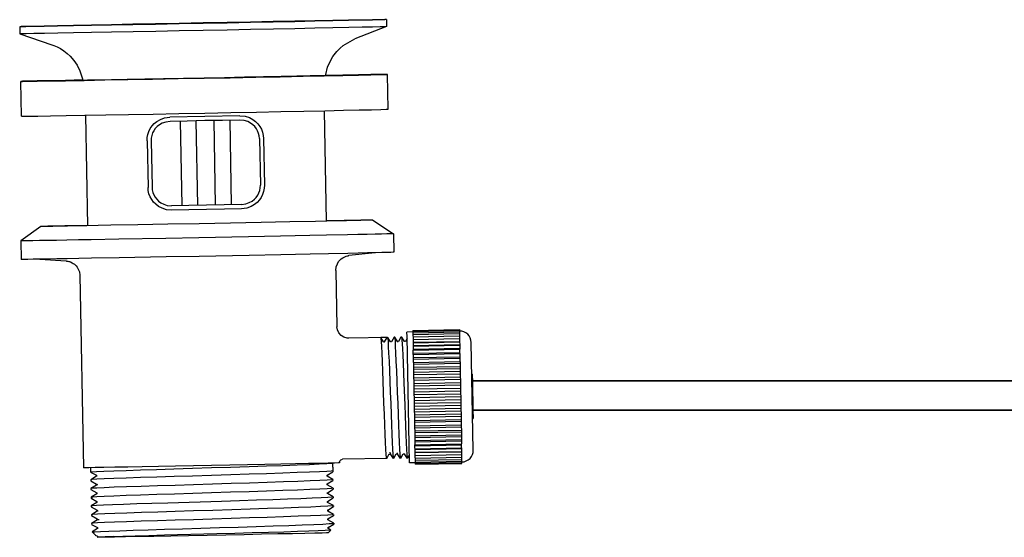
# Model space of a CAD drawing. Units: inches. Extents: x 453 to 1194, y 442 to 933.
# Drawn here: x 471 to 641, y 442 to 531 of the extents above; entities that cross this region are included whole.
import ezdxf

# ---------------------------------------------------------------- set-up
doc = ezdxf.new("R2010")
doc.units = ezdxf.units.IN
doc.header["$LTSCALE"] = 1.21
doc.header["$MEASUREMENT"] = 0
for name, color, linetype in [('DRAIN_BODY_DXF_CONTINUOUS_', 7, 'CONTINUOUS'), ('DRAIN_HEAD_DXF_CONTINUOUS_', 7, 'CONTINUOUS'), ('FLANGE_DXF_CONTINUOUS_LINE', 7, 'CONTINUOUS'), ('MAT_DXF_CONTINUOUS_LINE', 7, 'CONTINUOUS'), ('ROLLBALL_DXF_CONTINUOUS_LI', 7, 'CONTINUOUS'), ('RUBBER_MAT_DXF_CONTINUOUS_', 7, 'CONTINUOUS'), ('STICK_NUT_DXF_CONTINUOUS_L', 7, 'CONTINUOUS')]:
    doc.layers.add(name, color=color, linetype=linetype)
doc.layers.add('粗实线', color=7, linetype='CONTINUOUS', lineweight=35)

msp = doc.modelspace()

# ---------------------------------------------------------------- linework, layer by layer
at = {"layer": 'DRAIN_BODY_DXF_CONTINUOUS_', "color": 0, "linetype": 'Continuous'}
for p, q in [((532.54, 491.1), (528.02, 490.62)), ((474.93, 489.99), (479.47, 489.69)), ((481.79, 487.26), (482.43, 454.15)), ((525.79, 488.08), (525.97, 478.39)), ((525.97, 478.37), (525.97, 478.4)), ((526.06, 477.84), (525.97, 478.37)), ((534.71, 476.56), (528.01, 476.43)), ((534.56, 476.56), (533.51, 476.54)), ((533.52, 476.53), (533.51, 476.54)), ((533.96, 475.79), (533.52, 476.53)), ((533.96, 475.8), (534.14, 475.8)), ((534.14, 475.8), (534.56, 476.56)), ((534.56, 476.56), (534.6, 476.38)), ((534.71, 476.56), (534.71, 476.56)), ((534.72, 476.56), (534.71, 476.56)), ((535.16, 475.81), (534.72, 476.56)), ((535.34, 475.82), (535.16, 475.82)), ((535.16, 475.81), (535.17, 475.8)), ((535.76, 476.58), (535.34, 475.82)), ((535.76, 476.58), (535.8, 476.4)), ((535.76, 476.58), (535.76, 476.58)), ((535.91, 476.58), (535.76, 476.58)), ((535.91, 476.58), (535.91, 476.58)), ((535.92, 476.58), (535.91, 476.58)), ((536.36, 475.84), (535.92, 476.58)), ((536.54, 475.85), (536.36, 475.84)), ((536.36, 475.84), (536.38, 475.75)), ((536.96, 476.6), (536.54, 475.84)), ((537.11, 476.61), (536.96, 476.6)), ((536.96, 476.6), (537, 476.43)), ((536.96, 476.6), (536.96, 476.6)), ((537.11, 476.61), (537.11, 476.61)), ((537.12, 476.6), (537.11, 476.61)), ((537.56, 475.86), (537.12, 476.6)), ((537.74, 475.87), (537.56, 475.87)), ((538.01, 476.36), (537.74, 475.86)), ((536.28, 456.7), (536.31, 456.54)), ((537.49, 456.62), (537.51, 456.57)), ((525.22, 454.97), (525.25, 453.47)), ((525.22, 454.97), (525.25, 453.63)), ((526.42, 455.1), (526.42, 455)), ((534.51, 455.75), (526.91, 455.61)), ((534.51, 455.76), (534.93, 456.52)), ((534.51, 455.75), (534.51, 455.75)), ((534.93, 456.51), (535.11, 456.51)), ((535.11, 456.52), (535.56, 455.78)), ((535.56, 455.78), (535.56, 455.77)), ((535.71, 455.78), (535.56, 455.77)), ((535.71, 455.78), (535.67, 455.95)), ((535.71, 455.78), (536.13, 456.54)), ((535.71, 455.78), (535.71, 455.78)), ((536.13, 456.53), (536.31, 456.54)), ((536.31, 456.54), (536.76, 455.8)), ((536.76, 455.8), (536.76, 455.8)), ((536.91, 455.8), (536.76, 455.8)), ((536.91, 455.8), (536.87, 455.97)), ((536.91, 455.8), (537.33, 456.56)), ((536.91, 455.8), (536.91, 455.8)), ((537.33, 456.56), (537.51, 456.56)), ((537.51, 456.57), (537.96, 455.82)), ((537.96, 455.82), (537.96, 455.82)), ((538.11, 455.82), (537.96, 455.82)), ((538.11, 455.82), (538.07, 455.99)), ((538.11, 455.83), (538.4, 456.34)), ((538.11, 455.82), (538.11, 455.82)), ((483.63, 454.18), (483.64, 453.43)), ((483.65, 453.42), (484.66, 452.86)), ((524.26, 452.87), (525.25, 453.47)), ((525.25, 453.47), (525.25, 453.47)), ((484.66, 452.68), (483.67, 452.09)), ((483.67, 452.09), (483.67, 452.08)), ((483.67, 452.08), (483.67, 451.93)), ((483.68, 451.92), (484.69, 451.36)), ((484.66, 452.87), (484.66, 452.68)), ((484.77, 452.7), (484.66, 452.68)), ((524.27, 452.69), (524.26, 452.88)), ((525.27, 452.14), (524.26, 452.7)), ((524.29, 451.37), (525.27, 451.97)), ((525.28, 452.13), (525.03, 452.09)), ((525.27, 451.97), (525.28, 451.98)), ((525.28, 452.13), (525.28, 451.98)), ((484.69, 451.18), (483.7, 450.59)), ((483.7, 450.59), (483.7, 450.58)), ((483.7, 450.58), (483.7, 450.43)), ((483.71, 450.42), (484.72, 449.86)), ((484.68, 451.37), (484.69, 451.18)), ((484.91, 451.22), (484.69, 451.18)), ((484.71, 449.87), (484.72, 449.68)), ((524.29, 451.37), (524.25, 451.36)), ((524.29, 451.19), (524.29, 451.38)), ((525.3, 450.64), (524.29, 451.2)), ((524.31, 449.87), (525.3, 450.47)), ((524.32, 449.69), (524.32, 449.88)), ((525.3, 450.47), (525.31, 450.48)), ((525.31, 450.63), (525.31, 450.48)), ((484.72, 449.68), (483.73, 449.09)), ((483.73, 449.09), (483.73, 449.08)), ((483.73, 449.08), (483.73, 448.93)), ((483.73, 448.93), (483.96, 448.96)), ((483.73, 448.92), (484.75, 448.37)), ((484.75, 448.19), (483.76, 447.59)), ((484.73, 449.69), (484.72, 449.68)), ((484.74, 448.37), (484.75, 448.18)), ((506.11, 448.38), (496.92, 448.09)), ((525.33, 449.14), (524.32, 449.7)), ((524.34, 448.37), (525.33, 448.97)), ((524.35, 448.19), (524.35, 448.38)), ((525.36, 447.64), (524.35, 448.2)), ((525.33, 449.13), (525.1, 449.09)), ((525.33, 449.13), (525.34, 448.98)), ((525.33, 448.97), (525.34, 448.98)), ((483.76, 447.59), (483.76, 447.58)), ((483.76, 447.58), (483.76, 447.43)), ((483.76, 447.42), (484.77, 446.87)), ((484.78, 446.69), (483.79, 446.09)), ((484.77, 446.87), (484.77, 446.68)), ((484.96, 446.71), (484.78, 446.69)), ((496.92, 448.09), (494.15, 448.01)), ((524.37, 446.87), (524.31, 446.86)), ((524.37, 446.87), (525.36, 447.47)), ((524.38, 446.69), (524.38, 446.88)), ((525.39, 446.14), (524.38, 446.7)), ((525.36, 447.63), (525.11, 447.59)), ((525.36, 447.63), (525.37, 447.48)), ((525.36, 447.47), (525.37, 447.48)), ((483.79, 446.09), (483.79, 446.09)), ((483.79, 446.09), (483.79, 445.93)), ((483.79, 445.92), (484.8, 445.37)), ((484.81, 445.19), (483.82, 444.59)), ((484.8, 445.37), (484.8, 445.18)), ((485.14, 445.23), (484.81, 445.19)), ((524.4, 445.37), (525.39, 445.97)), ((525.42, 444.64), (524.4, 445.2)), ((524.41, 445.19), (524.41, 445.38)), ((525.39, 446.13), (525.4, 445.98)), ((525.39, 445.97), (525.4, 445.98)), ((483.82, 444.59), (483.81, 444.59)), ((483.81, 444.59), (483.82, 444.43)), ((483.82, 444.42), (484.83, 443.87)), ((484.83, 443.69), (483.9, 443.12)), ((483.9, 443.12), (483.9, 443.12)), ((483.9, 443.12), (484.44, 442.6)), ((484.83, 443.87), (484.83, 443.68)), ((484.88, 443.7), (484.83, 443.69)), ((524.43, 443.87), (524.33, 443.85)), ((524.43, 443.87), (525.42, 444.47)), ((524.91, 443.44), (524.43, 443.7)), ((524.44, 443.69), (524.44, 443.88)), ((524.91, 443.43), (524.45, 442.96)), ((524.91, 443.43), (524.91, 443.43)), ((525.28, 444.6), (525.42, 444.63)), ((525.42, 444.63), (525.42, 444.64)), ((525.42, 444.63), (525.42, 444.48)), ((525.42, 444.48), (525.42, 444.47)), ((484.44, 442.6), (484.46, 442.59)), ((484.46, 442.59), (484.86, 442.37)), ((484.86, 442.37), (484.86, 442.2)), ((484.86, 442.2), (484.9, 442.2)), ((505.33, 442.79), (496.35, 442.55))]:
    msp.add_line(p, q, dxfattribs=at)
for points in [[(525.79, 488.08), (525.85, 488.7), (526.03, 489.21), (526.25, 489.58), (526.46, 489.84), (526.68, 490.05), (526.96, 490.25), (527.53, 490.51), (527.75, 490.57), (527.86, 490.6), (527.96, 490.61), (528.02, 490.62)], [(479.47, 489.69), (479.52, 489.68), (479.62, 489.67), (479.74, 489.65), (479.91, 489.61), (480.02, 489.58), (480.18, 489.53), (480.46, 489.4), (480.68, 489.27), (480.89, 489.12), (481.16, 488.86), (481.34, 488.63), (481.54, 488.29), (481.72, 487.8), (481.79, 487.26)], [(525.97, 478.34), (525.97, 478.36), (525.97, 478.38)], [(528.01, 476.43), (527.69, 476.45), (527.15, 476.61), (526.67, 476.91), (526.3, 477.33), (526.06, 477.84)], [(534.51, 455.75), (534.47, 455.93), (534.42, 456.46), (534.37, 457.34), (534.31, 458.51), (534.25, 459.92), (534.19, 461.55), (534.12, 463.34), (534.04, 465.23), (533.97, 467.13), (533.9, 469.03), (533.83, 470.82), (533.76, 472.44), (533.7, 473.84), (533.65, 474.99), (533.59, 475.84), (533.55, 476.36), (533.52, 476.53)], [(535.67, 455.95), (535.62, 456.47), (535.57, 457.34), (535.51, 458.51), (535.45, 459.92), (535.39, 461.55), (535.32, 463.33), (535.25, 465.21), (535.17, 467.12), (535.1, 469.02), (535.03, 470.83), (534.96, 472.45), (534.9, 473.86), (534.84, 475.01), (534.79, 475.86), (534.75, 476.38), (534.72, 476.56)], [(536.87, 455.97), (536.83, 456.49), (536.77, 457.35), (536.72, 458.51), (536.65, 459.91), (536.59, 461.55), (536.52, 463.32), (536.45, 465.2), (536.37, 467.11), (536.3, 469.02), (536.23, 470.84), (536.16, 472.48), (536.1, 473.88), (536.04, 475.03), (535.99, 475.88), (535.95, 476.41), (535.92, 476.58)], [(537.32, 473.55), (537.27, 474.61), (537.22, 475.47), (537.18, 476.09), (537.14, 476.48), (537.12, 476.6)], [(537.51, 468.7), (537.45, 470.47), (537.38, 472.11), (537.32, 473.55)], [(538.07, 455.99), (538.03, 456.49), (537.98, 457.31), (537.92, 458.42), (537.86, 459.79), (537.79, 461.38), (537.73, 463.13), (537.66, 464.96), (537.51, 468.7)], [(535.06, 456.82), (535.1, 456.53), (535.11, 456.52)], [(483.64, 453.43), (483.9, 453.46), (484.67, 453.51), (485.94, 453.57), (487.65, 453.64), (489.75, 453.71), (492.22, 453.79), (494.98, 453.88), (497.96, 453.97), (501.13, 454.07), (504.41, 454.17), (507.7, 454.27), (510.87, 454.37), (513.85, 454.47), (516.62, 454.56), (519.11, 454.65), (521.22, 454.73), (522.93, 454.8), (524.2, 454.87), (524.97, 454.93), (525.19, 454.96)], [(525.53, 454.97), (524.43, 454.95), (522.93, 454.91), (521.05, 454.87), (518.83, 454.83), (516.32, 454.78), (513.56, 454.72), (510.62, 454.66), (507.56, 454.6), (504.43, 454.54), (501.3, 454.48), (498.23, 454.42), (495.29, 454.37), (492.53, 454.32), (490.02, 454.27), (487.8, 454.23), (485.92, 454.2), (484.42, 454.18)], [(526.42, 455), (526.2, 454.99), (525.53, 454.97)], [(526.42, 455.1), (526.44, 455.26), (526.52, 455.41), (526.65, 455.53), (526.8, 455.59), (526.91, 455.61)], [(484.42, 454.18), (483.32, 454.16), (482.65, 454.15), (482.43, 454.15)], [(525.25, 453.63), (524.99, 453.59), (524.22, 453.53), (522.95, 453.46), (521.25, 453.39), (519.13, 453.31), (516.64, 453.22), (513.87, 453.12), (510.89, 453.03), (507.73, 452.93), (504.44, 452.83), (501.15, 452.73), (497.99, 452.63), (495, 452.54), (492.24, 452.45), (489.78, 452.37), (487.67, 452.29), (485.96, 452.23), (484.7, 452.17), (483.92, 452.12), (483.67, 452.09)], [(525.03, 452.09), (524.27, 452.03), (523.05, 451.96), (521.37, 451.89), (519.26, 451.81), (516.76, 451.72), (513.96, 451.63), (510.95, 451.53), (507.81, 451.43), (504.58, 451.33), (501.33, 451.23), (498.16, 451.13), (495.15, 451.04), (492.33, 450.95), (489.82, 450.87), (487.69, 450.79), (485.99, 450.73), (484.72, 450.67), (483.95, 450.62), (483.7, 450.59)], [(525.31, 450.63), (525.05, 450.59), (524.28, 450.53), (523.01, 450.46), (521.3, 450.39), (519.19, 450.31), (516.69, 450.22), (513.88, 450.12), (510.87, 450.03), (507.7, 449.93), (504.44, 449.83), (501.19, 449.73), (498.05, 449.63), (495.05, 449.54), (492.24, 449.45), (489.74, 449.36), (487.64, 449.29), (485.96, 449.23), (484.73, 449.17), (483.98, 449.12), (483.73, 449.09)], [(525.1, 449.09), (524.4, 449.03), (523.25, 448.97), (521.68, 448.9), (519.75, 448.83), (517.48, 448.74), (514.93, 448.66), (512.15, 448.57), (509.21, 448.47), (506.11, 448.38)], [(494.15, 448.01), (491.6, 447.93), (489.32, 447.85), (487.4, 447.78), (485.84, 447.72), (484.69, 447.67), (483.99, 447.62), (483.76, 447.59)], [(525.11, 447.59), (524.37, 447.53), (523.13, 447.47), (521.45, 447.39), (519.34, 447.31), (516.85, 447.22), (514.04, 447.13), (511.03, 447.03), (507.89, 446.93), (504.62, 446.83), (501.35, 446.73), (498.18, 446.63), (495.18, 446.54), (492.38, 446.45), (489.89, 446.37), (487.79, 446.29), (486.08, 446.23), (484.81, 446.17), (484.04, 446.12), (483.79, 446.09)], [(525.39, 446.13), (525.14, 446.09), (524.37, 446.03), (523.11, 445.96), (521.42, 445.89), (519.3, 445.81), (516.78, 445.72), (513.96, 445.62), (510.95, 445.53), (507.79, 445.43), (504.54, 445.33), (501.32, 445.23), (498.17, 445.13), (495.16, 445.04), (492.35, 444.95), (489.84, 444.87), (487.74, 444.79), (486.05, 444.73), (484.82, 444.67), (484.07, 444.62), (483.82, 444.59)], [(483.9, 443.12), (483.94, 443.13), (484.4, 443.16), (485.37, 443.2)], [(485.37, 443.2), (486.81, 443.26), (488.68, 443.33), (490.94, 443.4), (493.52, 443.49), (496.37, 443.58), (499.42, 443.67), (502.59, 443.77), (505.81, 443.87), (509.01, 443.96), (512.1, 444.06), (515.01, 444.16), (517.67, 444.25), (520.01, 444.33), (521.99, 444.41), (523.55, 444.48), (524.65, 444.55), (525.28, 444.6)], [(524.91, 443.43), (524.65, 443.4), (523.93, 443.36), (522.75, 443.31), (521.15, 443.25), (519.17, 443.19), (516.83, 443.11), (514.2, 443.04), (511.39, 442.96), (508.42, 442.88), (505.33, 442.79)], [(524.45, 442.96), (524.19, 442.95), (523.42, 442.93), (522.16, 442.9), (520.44, 442.86), (518.3, 442.82), (515.81, 442.77), (513.02, 442.71), (510.01, 442.65), (506.87, 442.59), (503.66, 442.53), (500.49, 442.47), (497.42, 442.41), (494.54, 442.36), (491.93, 442.31), (489.65, 442.27), (487.76, 442.24), (486.32, 442.21), (485.35, 442.2), (484.9, 442.2)], [(487.6, 442.35), (486.24, 442.29), (485.33, 442.24), (484.9, 442.2)], [(487.5, 442.3), (486.18, 442.26), (485.3, 442.22), (484.9, 442.2)], [(496.35, 442.55), (493.68, 442.48), (491.28, 442.42), (489.21, 442.36), (487.5, 442.3)]]:
    msp.add_lwpolyline(points, dxfattribs=at)
at = {"layer": 'DRAIN_HEAD_DXF_CONTINUOUS_', "color": 0, "linetype": 'Continuous'}
for p, q in [((499.04, 513.71), (499.32, 499.21)), ((502.07, 499.24), (501.79, 513.78)), ((504.79, 513.84), (505.07, 499.3)), ((507.54, 513.87), (507.82, 499.37))]:
    msp.add_line(p, q, dxfattribs=at)
at = {"layer": 'FLANGE_DXF_CONTINUOUS_LINE', "color": 0, "linetype": 'Continuous'}
for p, q in [((534.46, 531.17), (534.46, 531.17)), ((534.46, 531.17), (534.48, 529.97)), ((471.47, 529.96), (471.47, 529.96)), ((471.47, 529.96), (471.5, 528.76)), ((534.48, 529.97), (529.04, 527.86)), ((534.48, 529.97), (534.48, 529.97)), ((471.5, 528.76), (477.02, 526.87)), ((471.5, 528.76), (471.5, 528.76)), ((482.77, 514.73), (483.13, 495.75)), ((503.27, 514.54), (497.28, 514.42)), ((509.27, 514.65), (503.27, 514.54)), ((523.76, 515.52), (524.12, 496.54)), ((512.66, 510.72), (512.81, 502.72)), ((513.35, 510.73), (513.5, 502.73)), ((493.35, 510.35), (493.51, 502.35)), ((494.05, 510.36), (494.2, 502.36))]:
    msp.add_line(p, q, dxfattribs=at)
for points in [[(534.46, 531.17), (534.19, 531.15), (533.39, 531.13), (532.06, 531.1), (530.24, 531.06), (527.95, 531.01), (525.24, 530.96), (522.14, 530.89), (518.72, 530.82), (515.02, 530.75), (511.12, 530.67), (507.08, 530.59), (502.97, 530.51), (498.86, 530.44), (494.82, 530.36), (490.92, 530.29), (487.22, 530.22), (483.8, 530.16), (480.7, 530.1), (477.98, 530.05), (475.69, 530.01), (473.87, 529.98), (472.55, 529.96), (471.74, 529.96), (471.47, 529.96)], [(534.46, 531.17), (534.19, 531.17), (533.39, 531.16), (532.06, 531.14), (530.24, 531.11), (527.95, 531.07), (525.24, 531.02), (522.14, 530.97), (518.71, 530.9), (515.02, 530.84), (511.12, 530.76), (507.08, 530.69), (502.97, 530.61), (498.85, 530.53), (494.81, 530.45), (490.91, 530.37), (487.22, 530.3), (483.79, 530.23), (480.7, 530.17), (477.98, 530.11), (475.69, 530.06), (473.87, 530.02), (472.55, 529.99), (471.74, 529.97), (471.47, 529.96)], [(534.48, 529.97), (534.21, 529.95), (533.41, 529.93), (532.09, 529.9), (530.27, 529.86), (527.98, 529.81), (525.26, 529.76), (522.16, 529.69), (518.74, 529.62), (515.04, 529.55), (511.14, 529.47), (507.1, 529.39), (502.99, 529.31), (498.88, 529.24), (494.84, 529.16), (490.94, 529.09), (487.24, 529.02), (483.82, 528.96), (480.72, 528.9), (478, 528.85), (475.72, 528.81), (473.89, 528.78), (472.57, 528.76), (471.77, 528.76), (471.5, 528.76)], [(524.02, 521.55), (524.03, 521.74), (524.35, 523), (524.77, 523.99), (525.25, 524.82), (525.92, 525.7), (526.49, 526.28), (527.03, 526.74), (529.04, 527.86)], [(477.02, 526.87), (477.35, 526.74), (477.9, 526.5), (478.49, 526.19), (479.05, 525.83), (479.63, 525.38), (480.14, 524.89), (480.77, 524.17), (481.33, 523.34), (481.82, 522.35), (482.25, 521), (482.28, 520.75)], [(493.35, 510.35), (493.38, 510.9), (493.49, 511.45), (493.66, 511.97), (493.91, 512.45), (494.21, 512.9), (494.59, 513.31), (495.05, 513.69), (495.63, 514.03), (496.37, 514.3), (497.28, 514.42)], [(509.27, 514.65), (510.18, 514.56), (510.93, 514.33), (511.52, 514.01), (512, 513.65), (512.39, 513.25), (512.72, 512.81), (512.98, 512.34), (513.17, 511.83), (513.3, 511.28), (513.35, 510.73)], [(497.29, 513.66), (496.55, 513.57), (495.94, 513.36), (495.46, 513.09), (495.08, 512.78), (494.76, 512.45), (494.51, 512.09), (494.31, 511.7), (494.16, 511.27), (494.07, 510.82), (494.05, 510.36)], [(509.29, 513.89), (506.33, 513.86), (503.29, 513.81), (500.25, 513.74), (497.29, 513.66)], [(512.66, 510.72), (512.61, 511.18), (512.51, 511.62), (512.34, 512.04), (512.13, 512.43), (511.86, 512.78), (511.53, 513.1), (511.13, 513.39), (510.64, 513.64), (510.03, 513.83), (509.29, 513.89)], [(497.58, 498.42), (496.68, 498.51), (495.93, 498.75), (495.34, 499.06), (494.86, 499.43), (494.46, 499.83), (494.14, 500.26), (493.88, 500.73), (493.68, 501.25), (493.56, 501.79), (493.51, 502.35)], [(494.2, 502.36), (494.24, 501.91), (494.35, 501.46), (494.51, 501.04), (494.73, 500.65), (495, 500.3), (495.32, 499.98), (495.72, 499.69), (496.21, 499.44), (496.83, 499.25), (497.57, 499.19)], [(509.57, 499.42), (510.31, 499.51), (510.91, 499.72), (511.39, 499.99), (511.78, 500.3), (512.09, 500.63), (512.35, 500.99), (512.55, 501.39), (512.7, 501.81), (512.79, 502.26), (512.81, 502.72)], [(513.5, 502.73), (513.48, 502.18), (513.37, 501.63), (513.19, 501.11), (512.95, 500.63), (512.65, 500.18), (512.27, 499.76), (511.8, 499.38), (511.22, 499.04), (510.48, 498.77), (509.58, 498.65)], [(509.57, 499.42), (506.61, 499.33), (503.57, 499.26), (500.53, 499.22), (497.57, 499.19)], [(509.58, 498.65), (506.62, 498.59), (503.58, 498.53), (500.55, 498.48), (497.58, 498.42)]]:
    msp.add_lwpolyline(points, dxfattribs=at)
at = {"layer": 'MAT_DXF_CONTINUOUS_LINE', "color": 0, "linetype": 'Continuous'}
for p, q in [((534.76, 515.77), (534.64, 521.77)), ((471.77, 514.56), (471.65, 520.56))]:
    msp.add_line(p, q, dxfattribs=at)
for points in [[(471.65, 520.56), (471.97, 520.56), (472.93, 520.57), (474.5, 520.59), (476.65, 520.63), (479.35, 520.67), (482.52, 520.73), (486.12, 520.8), (490.07, 520.87), (494.28, 520.95), (498.67, 521.03), (503.15, 521.12), (507.63, 521.2), (512.02, 521.29), (516.23, 521.37), (520.18, 521.45), (523.77, 521.52), (526.95, 521.59), (529.64, 521.65), (531.8, 521.69), (533.37, 521.73), (534.32, 521.75), (534.64, 521.77)], [(525.64, 521.59), (525.37, 521.58), (524.54, 521.56), (523.19, 521.53), (521.35, 521.49), (519.05, 521.44), (516.37, 521.39), (513.36, 521.33), (510.1, 521.26), (506.67, 521.2), (503.15, 521.13), (499.63, 521.06), (496.2, 521), (492.94, 520.94), (489.93, 520.88), (487.24, 520.83), (484.95, 520.79), (483.1, 520.76), (481.75, 520.74), (480.93, 520.73), (480.65, 520.73)], [(534.64, 521.77), (534.32, 521.77), (533.37, 521.76), (531.79, 521.73), (529.64, 521.7), (526.95, 521.65), (524.02, 521.6)], [(524.02, 521.58), (524.54, 521.58), (525.37, 521.59), (525.64, 521.59)], [(482.27, 520.8), (479.34, 520.74), (476.65, 520.68), (474.5, 520.63), (472.93, 520.6), (471.97, 520.57), (471.65, 520.56)], [(480.65, 520.73), (480.93, 520.74), (481.75, 520.76), (482.27, 520.77)], [(471.77, 514.56), (472.09, 514.56), (473.04, 514.57), (474.61, 514.59), (476.77, 514.63), (479.46, 514.68), (482.64, 514.73), (486.24, 514.8), (490.18, 514.87), (494.39, 514.95), (498.78, 515.03), (503.26, 515.12), (507.75, 515.2), (512.14, 515.29), (516.35, 515.37), (520.29, 515.45), (523.89, 515.52), (527.07, 515.59), (529.76, 515.65), (531.91, 515.69), (533.48, 515.73), (534.44, 515.76), (534.76, 515.77)]]:
    msp.add_lwpolyline(points, dxfattribs=at)
at = {"layer": 'ROLLBALL_DXF_CONTINUOUS_LI', "color": 0, "linetype": 'Continuous'}
for p, q in [((549.28, 468.94), (549.25, 470.17)), ((549.37, 463.94), (549.28, 468.94)), ((549.4, 462.71), (549.37, 463.94))]:
    msp.add_line(p, q, dxfattribs=at)
for start, end in [(39.5334, 41.2335), (320.9669, 322.667)]:
    msp.add_arc((544.63, 466.35), 6, start, end, dxfattribs=at)
at = {"layer": 'RUBBER_MAT_DXF_CONTINUOUS_', "color": 0, "linetype": 'Continuous'}
for p, q in [((475.13, 495.62), (471.68, 493.15)), ((475.13, 495.62), (475.13, 495.62)), ((483.13, 495.8), (481.14, 495.75)), ((483.13, 495.8), (481.23, 495.76)), ((496.91, 496), (491.79, 495.9)), ((502.27, 496.1), (496.91, 496)), ((507.68, 496.2), (502.27, 496.1)), ((512.95, 496.31), (507.68, 496.2)), ((517.88, 496.4), (512.95, 496.31)), ((522.29, 496.49), (517.88, 496.4)), ((532.12, 496.71), (532.12, 496.71)), ((532.12, 496.71), (535.67, 494.38)), ((510.79, 493.86), (502.24, 493.69)), ((516.25, 493.97), (510.79, 493.86)), ((521.3, 494.07), (516.25, 493.97)), ((524.17, 494.12), (521.3, 494.07)), ((527.77, 494.2), (524.17, 494.12)), ((535.67, 494.38), (535.73, 491.18)), ((471.68, 493.15), (471.74, 489.95)), ((488.51, 493.43), (483.73, 493.35)), ((496.56, 493.58), (488.51, 493.43)), ((502.24, 493.69), (496.56, 493.58)), ((502.3, 490.49), (496.62, 490.39)), ((510.86, 490.66), (502.3, 490.49)), ((516.31, 490.77), (510.86, 490.66)), ((521.36, 490.87), (516.31, 490.77)), ((524.53, 490.93), (521.36, 490.87)), ((527.83, 491), (524.53, 490.93)), ((476.27, 490.02), (474.66, 489.99)), ((488.58, 490.24), (483.79, 490.15)), ((496.62, 490.39), (488.58, 490.24))]:
    msp.add_line(p, q, dxfattribs=at)
for points in [[(491.79, 495.9), (487.1, 495.82), (484.97, 495.78), (483.01, 495.74), (481.23, 495.71), (479.66, 495.68), (478.3, 495.66), (477.17, 495.64), (476.29, 495.63), (475.65, 495.62), (475.26, 495.62), (475.13, 495.62)], [(481.23, 495.76), (479.66, 495.73), (478.3, 495.7), (477.17, 495.68), (476.29, 495.65), (475.65, 495.64), (475.26, 495.63), (475.13, 495.62)], [(481.14, 495.75), (480.07, 495.73), (479.23, 495.71), (478.62, 495.69), (478.25, 495.68), (478.13, 495.68)], [(532.12, 496.71), (531.99, 496.71), (531.61, 496.7), (530.97, 496.68), (530.08, 496.66), (528.96, 496.63), (527.6, 496.6), (526.03, 496.57), (524.25, 496.53), (522.29, 496.49)], [(532.12, 496.71), (531.99, 496.72), (531.61, 496.71), (530.97, 496.7), (530.08, 496.69), (528.95, 496.67), (527.6, 496.65), (526.03, 496.62), (524.12, 496.59)], [(529.12, 496.66), (529, 496.66), (528.63, 496.66), (528.02, 496.65), (527.18, 496.63), (526.11, 496.62), (524.12, 496.58)], [(535.67, 494.38), (535.54, 494.38), (535.15, 494.36), (534.51, 494.35), (533.63, 494.33), (532.5, 494.3), (531.14, 494.27), (529.56, 494.24), (527.77, 494.2)], [(483.73, 493.35), (481.56, 493.31), (479.58, 493.27), (477.79, 493.24), (476.21, 493.22), (474.85, 493.19), (473.72, 493.18), (472.83, 493.16), (472.19, 493.15), (471.81, 493.15), (471.68, 493.15)], [(533.69, 491.13), (532.56, 491.1), (531.2, 491.07), (529.62, 491.04), (527.83, 491)], [(535.73, 491.18), (535.6, 491.18), (535.22, 491.16), (534.58, 491.15), (533.69, 491.13)], [(474.66, 489.99), (473.78, 489.98), (472.89, 489.96), (472.26, 489.96), (471.87, 489.95), (471.74, 489.95)], [(483.79, 490.15), (481.63, 490.11), (479.64, 490.07), (477.85, 490.04), (476.27, 490.02)]]:
    msp.add_lwpolyline(points, dxfattribs=at)
at = {"layer": 'STICK_NUT_DXF_CONTINUOUS_L', "color": 0, "linetype": 'Continuous'}
for p, q in [((538.99, 477.49), (537.99, 477.47)), ((538.01, 476.72), (537.99, 477.47)), ((538.99, 477.74), (546.99, 477.9)), ((538.99, 477.7), (546.99, 477.85)), ((538.99, 477.74), (539.03, 475.72)), ((538.99, 477.57), (546.99, 477.72)), ((539, 477.35), (546.99, 477.5)), ((539, 477.04), (547, 477.2)), ((546.99, 477.9), (547.03, 475.88)), ((538.42, 454.98), (538.01, 476.72)), ((539.01, 476.66), (547.01, 476.81)), ((539.02, 476.21), (547.02, 476.37)), ((539.02, 476.19), (547.02, 476.35)), ((539.03, 475.72), (547.03, 475.88)), ((539.03, 475.65), (547.03, 475.81)), ((539.03, 475.72), (539.03, 475.65)), ((539.03, 475.65), (539.04, 475.16)), ((539.04, 475.16), (547.04, 475.31)), ((539.04, 475.04), (547.04, 475.2)), ((547.03, 475.88), (547.03, 475.81)), ((547.03, 475.81), (547.04, 475.31)), ((547.04, 475.31), (547.04, 475.2)), ((547.04, 475.2), (547.05, 474.68)), ((549.38, 457.19), (549.03, 475.69)), ((539.04, 475.16), (539.04, 475.04)), ((539.04, 475.04), (539.05, 474.53)), ((539.05, 474.53), (547.05, 474.68)), ((539.05, 474.53), (539.05, 474.36)), ((539.05, 474.36), (547.05, 474.52)), ((539.06, 473.83), (539.05, 474.36)), ((539.06, 473.83), (547.06, 473.99)), ((539.07, 473.62), (539.06, 473.83)), ((539.07, 473.62), (547.07, 473.78)), ((539.07, 473.62), (539.34, 459.38)), ((547.05, 474.68), (547.05, 474.52)), ((547.06, 473.99), (547.05, 474.52)), ((547.07, 473.78), (547.06, 473.99)), ((547.07, 473.78), (547.34, 459.54)), ((539.08, 473.08), (547.08, 473.23)), ((539.08, 472.83), (547.08, 472.98)), ((539.09, 472.27), (547.09, 472.43)), ((539.1, 471.98), (547.1, 472.13)), ((539.11, 471.42), (547.11, 471.58)), ((539.12, 471.09), (547.11, 471.24)), ((547.12, 470.69), (539.13, 470.53)), ((539.13, 470.16), (547.13, 470.32)), ((539.14, 469.61), (547.14, 469.77)), ((539.15, 469.2), (547.15, 469.36)), ((539.16, 468.66), (547.16, 468.82)), ((539.17, 468.22), (547.17, 468.38)), ((539.18, 467.7), (547.18, 467.85)), ((539.19, 467.23), (547.19, 467.38)), ((539.2, 466.72), (547.2, 466.87)), ((539.21, 466.23), (547.21, 466.38)), ((539.22, 465.74), (547.22, 465.89)), ((539.23, 465.23), (547.23, 465.38)), ((539.24, 464.76), (547.24, 464.91)), ((539.25, 464.23), (547.25, 464.39)), ((539.26, 463.79), (547.25, 463.95)), ((539.27, 463.25), (547.26, 463.41)), ((539.27, 462.85), (547.27, 463)), ((539.28, 462.3), (547.28, 462.45)), ((547.29, 462.08), (539.29, 461.93)), ((539.3, 461.37), (547.3, 461.52)), ((539.31, 461.04), (547.31, 461.19)), ((539.32, 460.48), (547.32, 460.64)), ((539.32, 460.19), (547.32, 460.34)), ((539.34, 459.64), (547.33, 459.79)), ((539.34, 459.38), (547.34, 459.54)), ((539.34, 459.38), (539.35, 458.84)), ((539.35, 458.84), (547.35, 458.99)), ((539.35, 458.84), (539.35, 458.63)), ((539.35, 458.63), (547.35, 458.79)), ((539.35, 458.63), (539.36, 458.1)), ((547.34, 459.54), (547.35, 458.99)), ((547.35, 458.99), (547.35, 458.79)), ((547.35, 458.79), (547.36, 458.26)), ((539.36, 458.1), (547.36, 458.26)), ((539.39, 456.82), (539.36, 458.1)), ((539.37, 457.94), (547.37, 458.09)), ((539.38, 457.43), (547.38, 457.58)), ((539.38, 457.31), (547.38, 457.47)), ((539.39, 456.82), (547.39, 456.97)), ((539.39, 456.75), (547.39, 456.9)), ((539.43, 454.75), (539.39, 456.82)), ((547.39, 456.97), (547.36, 458.26)), ((547.43, 454.9), (547.39, 456.97)), ((539.42, 455), (538.42, 454.98)), ((539.4, 456.28), (547.4, 456.43)), ((539.4, 456.26), (547.4, 456.41)), ((539.41, 455.82), (547.41, 455.97)), ((539.42, 455.43), (547.41, 455.59)), ((539.42, 455.13), (547.42, 455.29)), ((539.43, 454.92), (547.42, 455.07)), ((539.43, 454.79), (547.43, 454.94)), ((539.43, 454.75), (547.43, 454.9))]:
    msp.add_line(p, q, dxfattribs=at)
for centre, start, end in [((547.03, 475.65), 1.1002, 91.1002), ((547.38, 457.15), 271.1002, 1.1002)]:
    msp.add_arc(centre, 2, start, end, dxfattribs=at)
at = {"layer": '粗实线', "color": 0}
for p, q in [((549.33, 469.07), (652.38, 469.07)), ((549.33, 464.07), (652.38, 464.07))]:
    msp.add_line(p, q, dxfattribs=at)

doc.saveas('drawing.dxf')
